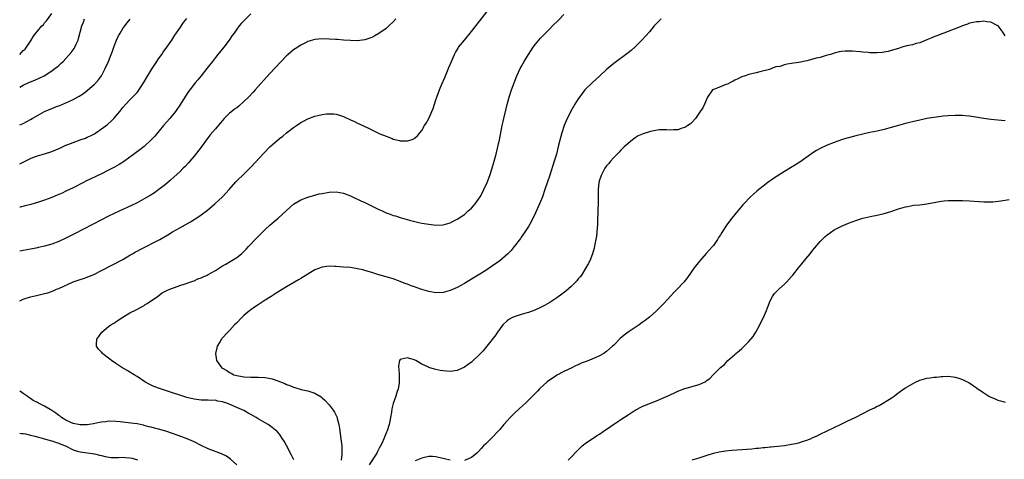
# Model space of a CAD drawing. Units: inches. Extents: x 2607000 to 2610000, y 1476000 to 1479000.
# Drawn here: x 2607000 to 2607277, y 1478191 to 1478315 of the extents above; entities that cross this region are included whole.
import ezdxf

# ---------------------------------------------------------------- set-up
doc = ezdxf.new("R2010")
doc.units = ezdxf.units.IN
doc.header["$MEASUREMENT"] = 0
doc.layers.add('LD26071476_10ft', color=101, linetype='Continuous')

msp = doc.modelspace()

# ---------------------------------------------------------------- linework, layer by layer
at = {"layer": 'LD26071476_10ft'}
for points, elevation in [([(2607000, 1478235.76), (2607001, 1478236.25), (2607003, 1478236.89), (2607004.75, 1478237.25), (2607005.47, 1478237.47), (2607007, 1478237.78), (2607007.95, 1478238.05), (2607009.41, 1478238.59), (2607010.33, 1478239), (2607011, 1478239.27), (2607015, 1478241.06), (2607016.45, 1478241.55), (2607017, 1478241.76), (2607017.94, 1478242.06), (2607019, 1478242.43), (2607021, 1478243.24), (2607023, 1478244.25), (2607026.09, 1478245.91), (2607027, 1478246.33), (2607028.26, 1478247), (2607029, 1478247.37), (2607031, 1478248.56), (2607031.68, 1478249), (2607032.51, 1478249.49), (2607033, 1478249.73), (2607033.82, 1478250.18), (2607039.35, 1478253), (2607041.68, 1478254.32), (2607043, 1478255.14), (2607045, 1478256.31), (2607048.03, 1478257.97), (2607049, 1478258.59), (2607049.26, 1478258.74), (2607051, 1478259.94), (2607052.75, 1478261.25), (2607054.82, 1478263), (2607056.98, 1478265), (2607057.96, 1478266.04), (2607058.84, 1478267), (2607060.79, 1478269.21), (2607061, 1478269.44), (2607063, 1478271.33), (2607065, 1478273.32), (2607068.68, 1478277.32), (2607070.35, 1478279), (2607071, 1478279.61), (2607073, 1478281.34), (2607073.93, 1478282.07), (2607075, 1478282.95), (2607077, 1478284.47), (2607077.81, 1478285), (2607079, 1478285.87), (2607079.75, 1478286.25), (2607081, 1478286.94), (2607083, 1478287.64), (2607083.85, 1478287.85), (2607085, 1478288.08), (2607086.26, 1478288.26), (2607087, 1478288.33), (2607088.28, 1478288.28), (2607089, 1478288.24), (2607089.91, 1478287.91), (2607091, 1478287.59), (2607091.36, 1478287.36), (2607093, 1478286.65), (2607094.1, 1478286.1), (2607095, 1478285.71), (2607096.48, 1478285), (2607098.2, 1478284.2), (2607099, 1478283.79), (2607099.56, 1478283.56), (2607101.28, 1478282.72), (2607103, 1478282), (2607104.67, 1478281.33), (2607105, 1478281.22), (2607106.8, 1478280.8), (2607107, 1478280.73), (2607108.73, 1478280.73), (2607109, 1478280.69), (2607110.04, 1478281), (2607110.75, 1478281.25), (2607111, 1478281.43), (2607111.86, 1478282.14), (2607112.5, 1478283), (2607113, 1478283.63), (2607113.81, 1478285), (2607114.3, 1478285.7), (2607115.01, 1478286.99), (2607115.89, 1478289), (2607116.2, 1478289.8), (2607117, 1478292.19), (2607117.26, 1478293), (2607117.99, 1478295), (2607118.66, 1478296.66), (2607119.47, 1478298.53), (2607119.66, 1478299), (2607120.66, 1478301.34), (2607121.36, 1478303), (2607122.24, 1478305), (2607122.49, 1478305.51), (2607123.23, 1478306.77), (2607123.39, 1478307), (2607125.01, 1478309), (2607127, 1478311.42), (2607131.35, 1478317)], 10630), ([(2607000, 1478304.93), (2607000.08, 1478305), (2607001, 1478306.08), (2607001.51, 1478306.49), (2607001.95, 1478307), (2607003, 1478308.73), (2607003.22, 1478309), (2607003.92, 1478310.08), (2607004.56, 1478311), (2607005, 1478311.56), (2607006.24, 1478313), (2607006.65, 1478313.35), (2607007, 1478313.85), (2607007.54, 1478314.46), (2607009, 1478316.46)], 10570), ([(2607065, 1478316.4), (2607063.27, 1478314.73), (2607063, 1478314.4), (2607062.29, 1478313.72), (2607061.72, 1478313), (2607061, 1478312.08), (2607060.27, 1478311), (2607059.72, 1478310.28), (2607058.9, 1478309), (2607057.36, 1478307), (2607055.71, 1478305), (2607055, 1478304.13), (2607054.16, 1478303), (2607053, 1478301.49), (2607052.65, 1478301), (2607051.02, 1478298.98), (2607050.11, 1478297.89), (2607049.35, 1478297), (2607047.8, 1478295), (2607047.47, 1478294.54), (2607046.45, 1478293), (2607045.18, 1478291), (2607043.8, 1478289), (2607042.2, 1478287), (2607040.46, 1478285), (2607037.96, 1478282.04), (2607037, 1478280.98), (2607035, 1478279.15), (2607033.79, 1478278.21), (2607031, 1478276.14), (2607029.17, 1478274.83), (2607027.95, 1478274.05), (2607026.68, 1478273.32), (2607025, 1478272.44), (2607023, 1478271.43), (2607018.63, 1478269.37), (2607017.9, 1478269), (2607015, 1478267.51), (2607013, 1478266.53), (2607011.95, 1478266.05), (2607011, 1478265.59), (2607010.57, 1478265.43), (2607009, 1478264.75), (2607007, 1478264.04), (2607005, 1478263.41), (2607003.14, 1478262.86), (2607001.57, 1478262.43), (2607000.11, 1478262.11), (2607000, 1478262.08)], 10610), ([(2607077.07, 1478191.07), (2607076.41, 1478192.41), (2607075, 1478195.07), (2607074.31, 1478196.31), (2607073.88, 1478197), (2607073, 1478198.26), (2607072.39, 1478199), (2607071, 1478200.14), (2607069.86, 1478201), (2607069, 1478201.46), (2607067, 1478202.65), (2607066.47, 1478203), (2607065, 1478203.82), (2607064.23, 1478204.23), (2607063, 1478204.94), (2607061, 1478205.82), (2607059.51, 1478206.49), (2607058.21, 1478207), (2607057.28, 1478207.28), (2607057, 1478207.42), (2607055.61, 1478207.61), (2607055, 1478207.83), (2607053.79, 1478207.79), (2607053, 1478207.86), (2607051.86, 1478207.86), (2607051, 1478207.87), (2607049, 1478208.15), (2607047, 1478208.64), (2607045, 1478209.22), (2607043, 1478209.87), (2607039.59, 1478211), (2607037.72, 1478211.72), (2607037, 1478212.08), (2607036.35, 1478212.36), (2607035.21, 1478213), (2607033, 1478214.5), (2607032.21, 1478215), (2607031, 1478215.73), (2607030.17, 1478216.17), (2607028.74, 1478217), (2607027, 1478218.14), (2607025.79, 1478219), (2607025.35, 1478219.35), (2607025, 1478219.67), (2607024.23, 1478220.23), (2607023.28, 1478221), (2607023, 1478221.33), (2607022.17, 1478222.17), (2607021.63, 1478223), (2607021.58, 1478223.58), (2607021.71, 1478225), (2607022.27, 1478225.73), (2607023.06, 1478227), (2607025, 1478228.55), (2607025.61, 1478229), (2607026.47, 1478229.53), (2607027, 1478229.88), (2607027.69, 1478230.31), (2607029, 1478231.18), (2607031, 1478232.36), (2607032.77, 1478233.23), (2607035, 1478234.45), (2607035.31, 1478234.69), (2607035.85, 1478235), (2607038.73, 1478237), (2607040.02, 1478237.98), (2607041.34, 1478238.66), (2607042.25, 1478239), (2607043, 1478239.35), (2607043.51, 1478239.51), (2607045, 1478240.05), (2607046.55, 1478240.55), (2607048.67, 1478241.33), (2607049, 1478241.42), (2607050.1, 1478241.9), (2607051, 1478242.21), (2607051.53, 1478242.47), (2607052.68, 1478243), (2607053, 1478243.15), (2607055, 1478244.32), (2607057, 1478245.55), (2607057.91, 1478246.09), (2607059.19, 1478246.81), (2607061, 1478247.96), (2607062.31, 1478249), (2607063, 1478249.62), (2607063.69, 1478250.31), (2607064.35, 1478251), (2607066.59, 1478253.41), (2607067.58, 1478254.42), (2607069, 1478255.8), (2607070.31, 1478257), (2607071, 1478257.61), (2607072.67, 1478259), (2607074.87, 1478261), (2607075, 1478261.14), (2607077, 1478262.91), (2607079, 1478264.1), (2607081, 1478264.89), (2607082.62, 1478265.38), (2607084.21, 1478265.79), (2607085, 1478265.96), (2607087, 1478266.32), (2607089, 1478266.38), (2607091, 1478266), (2607093, 1478265.24), (2607094.51, 1478264.51), (2607095, 1478264.31), (2607095.87, 1478263.87), (2607097, 1478263.35), (2607101, 1478261.41), (2607101.9, 1478261), (2607103, 1478260.51), (2607104.13, 1478260.13), (2607105, 1478259.77), (2607105.61, 1478259.61), (2607107, 1478259.15), (2607109.57, 1478258.43), (2607112.23, 1478257.77), (2607113, 1478257.61), (2607115, 1478257.26), (2607117, 1478257.06), (2607119, 1478257.15), (2607121, 1478257.68), (2607121.87, 1478258.13), (2607123, 1478258.67), (2607125, 1478260.06), (2607126.11, 1478261), (2607127, 1478261.82), (2607127.56, 1478262.44), (2607128.03, 1478263), (2607129, 1478264.28), (2607129.45, 1478265), (2607130, 1478266), (2607130.5, 1478267), (2607131.41, 1478269), (2607132.18, 1478271), (2607132.73, 1478272.73), (2607133.38, 1478275), (2607133.93, 1478277), (2607134.43, 1478279), (2607134.88, 1478281), (2607135.64, 1478285), (2607135.87, 1478286.13), (2607136.07, 1478287), (2607136.64, 1478289.36), (2607137.04, 1478290.96), (2607137.6, 1478293), (2607138.25, 1478295), (2607138.97, 1478296.97), (2607139.79, 1478299), (2607140.7, 1478301), (2607141, 1478301.55), (2607141.83, 1478303), (2607143.05, 1478305), (2607144.37, 1478307), (2607145, 1478307.88), (2607146.41, 1478309.59), (2607147.39, 1478310.61), (2607149, 1478312.2), (2607149.78, 1478313), (2607151.42, 1478314.58), (2607153, 1478316.2)], 10640), ([(2607000, 1478274.21), (2607000.44, 1478274.44), (2607003, 1478275.76), (2607004.18, 1478276.18), (2607005, 1478276.51), (2607007, 1478277.07), (2607009, 1478277.74), (2607011.3, 1478278.7), (2607013, 1478279.48), (2607013.81, 1478279.81), (2607015, 1478280.28), (2607017, 1478280.97), (2607018.49, 1478281.51), (2607019, 1478281.72), (2607019.87, 1478282.13), (2607021, 1478282.72), (2607021.45, 1478283), (2607023, 1478284.04), (2607024.67, 1478285.33), (2607025.74, 1478286.26), (2607026.46, 1478287), (2607027, 1478287.61), (2607028.17, 1478289), (2607029, 1478290.05), (2607029.83, 1478291), (2607031, 1478292.24), (2607032.37, 1478293.63), (2607033, 1478294.33), (2607033.3, 1478294.7), (2607034.84, 1478297), (2607035, 1478297.25), (2607035.63, 1478298.37), (2607037.22, 1478301), (2607038.51, 1478303), (2607039, 1478303.71), (2607039.94, 1478305), (2607040.37, 1478305.63), (2607041.4, 1478307), (2607042.77, 1478309), (2607043.64, 1478310.36), (2607045, 1478312.41), (2607046.06, 1478313.94), (2607047, 1478315.11)], 10600), ([(2607000, 1478295.81), (2607001, 1478296.4), (2607002.35, 1478297), (2607002.8, 1478297.2), (2607003, 1478297.32), (2607004.22, 1478297.78), (2607005.62, 1478298.38), (2607006.84, 1478299), (2607009, 1478300.38), (2607009.9, 1478301), (2607010.53, 1478301.47), (2607011, 1478301.89), (2607011.59, 1478302.41), (2607012.18, 1478303), (2607013, 1478303.87), (2607014.46, 1478305.54), (2607015.32, 1478306.68), (2607015.5, 1478307), (2607015.85, 1478307.85), (2607016.4, 1478309), (2607016.56, 1478309.44), (2607017.5, 1478313), (2607017.91, 1478314.09), (2607018.19, 1478315)], 10580), ([(2607105.78, 1478315), (2607105, 1478314.13), (2607103.79, 1478313), (2607103, 1478312.31), (2607101, 1478310.84), (2607099.81, 1478310.19), (2607099, 1478309.73), (2607097, 1478309.07), (2607095, 1478308.83), (2607094.84, 1478308.84), (2607093, 1478308.87), (2607091, 1478309.03), (2607089.2, 1478309.2), (2607088.79, 1478309.21), (2607087, 1478309.32), (2607085, 1478309.34), (2607083, 1478309.16), (2607081, 1478308.58), (2607080.19, 1478308.19), (2607079, 1478307.59), (2607077.45, 1478306.55), (2607077, 1478306.27), (2607075.45, 1478305), (2607075, 1478304.59), (2607073.46, 1478303), (2607071.62, 1478301), (2607069.39, 1478298.61), (2607067, 1478295.94), (2607066.18, 1478295), (2607065.61, 1478294.39), (2607064.29, 1478293), (2607063, 1478291.74), (2607061.56, 1478290.44), (2607061, 1478290.03), (2607060.43, 1478289.57), (2607059.65, 1478289), (2607059, 1478288.47), (2607057.48, 1478287), (2607057, 1478286.46), (2607056.36, 1478285.64), (2607055, 1478284.11), (2607053.58, 1478282.42), (2607053, 1478281.68), (2607051.04, 1478278.96), (2607049, 1478276.42), (2607047.79, 1478275), (2607047.44, 1478274.56), (2607046.49, 1478273.51), (2607045.98, 1478273), (2607045, 1478272.03), (2607043.43, 1478270.57), (2607042.37, 1478269.63), (2607041, 1478268.47), (2607039.14, 1478267), (2607037.88, 1478266.12), (2607036.67, 1478265.33), (2607035, 1478264.39), (2607033, 1478263.34), (2607031.45, 1478262.55), (2607028.14, 1478261), (2607025, 1478259.51), (2607023, 1478258.51), (2607015.44, 1478254.56), (2607013, 1478253.35), (2607011, 1478252.44), (2607009, 1478251.69), (2607007, 1478251.1), (2607005.28, 1478250.72), (2607005, 1478250.63), (2607003.62, 1478250.38), (2607003, 1478250.23), (2607001, 1478249.87), (2607000, 1478249.74)], 10620), ([(2607000, 1478285.21), (2607001, 1478285.61), (2607003, 1478286.67), (2607003.54, 1478287), (2607005, 1478287.85), (2607007, 1478288.94), (2607009, 1478289.79), (2607010.32, 1478290.32), (2607011.33, 1478290.67), (2607013, 1478291.41), (2607013.81, 1478291.81), (2607015, 1478292.36), (2607016.73, 1478293.27), (2607017.95, 1478294.05), (2607019, 1478294.83), (2607021, 1478296.59), (2607021.38, 1478297), (2607022.13, 1478297.87), (2607022.96, 1478299), (2607024.03, 1478301), (2607024.95, 1478303), (2607025.75, 1478305), (2607026.05, 1478305.95), (2607026.45, 1478307), (2607027, 1478308.51), (2607027.21, 1478309), (2607027.78, 1478310.22), (2607028.24, 1478311), (2607029, 1478312.23), (2607029.54, 1478313), (2607030.17, 1478313.83), (2607031.09, 1478314.91)], 10590), ([(2607180.37, 1478315), (2607179.68, 1478314.32), (2607178.4, 1478313), (2607177, 1478311.37), (2607175, 1478309.12), (2607173, 1478307.12), (2607171.86, 1478306.14), (2607171, 1478305.44), (2607167, 1478302.45), (2607165, 1478300.79), (2607163.08, 1478299), (2607160.95, 1478297.05), (2607159, 1478295.16), (2607158.86, 1478295), (2607157.33, 1478293), (2607157, 1478292.5), (2607156.07, 1478291), (2607154.96, 1478289.04), (2607153.63, 1478286.37), (2607153.06, 1478285), (2607152.38, 1478283), (2607152.08, 1478281.92), (2607151.5, 1478279.5), (2607150.86, 1478277), (2607150.28, 1478275), (2607149, 1478271.04), (2607147.66, 1478267), (2607146.96, 1478265), (2607146.14, 1478263), (2607145, 1478260.48), (2607143.88, 1478258.12), (2607143, 1478256.63), (2607141.95, 1478255), (2607141, 1478253.63), (2607140.75, 1478253.25), (2607139.02, 1478250.98), (2607138.12, 1478249.88), (2607137.24, 1478249), (2607134.95, 1478247), (2607132.64, 1478245.36), (2607131, 1478244.32), (2607128.84, 1478243), (2607127, 1478241.82), (2607125, 1478240.6), (2607123, 1478239.52), (2607121, 1478238.66), (2607119.7, 1478238.3), (2607119, 1478238.12), (2607117, 1478238.04), (2607115, 1478238.36), (2607113, 1478238.94), (2607111.47, 1478239.47), (2607111, 1478239.65), (2607110, 1478240), (2607109, 1478240.43), (2607108.58, 1478240.58), (2607107, 1478241.22), (2607105, 1478241.93), (2607103.71, 1478242.29), (2607103, 1478242.51), (2607101, 1478243.07), (2607099.51, 1478243.51), (2607099, 1478243.69), (2607097.98, 1478243.98), (2607097, 1478244.31), (2607096.43, 1478244.43), (2607095, 1478244.79), (2607093, 1478245.08), (2607091, 1478245.26), (2607089, 1478245.41), (2607088.6, 1478245.4), (2607087, 1478245.47), (2607085, 1478245.24), (2607083, 1478244.48), (2607081, 1478243.29), (2607079, 1478242.04), (2607078.33, 1478241.67), (2607075, 1478239.74), (2607073.31, 1478238.69), (2607073, 1478238.51), (2607072.11, 1478237.89), (2607071, 1478237.21), (2607070.69, 1478237), (2607069, 1478235.94), (2607067.56, 1478235), (2607067, 1478234.63), (2607066.05, 1478233.95), (2607065, 1478233.24), (2607064.69, 1478233), (2607063, 1478231.61), (2607062.31, 1478231), (2607061, 1478229.6), (2607060.4, 1478229), (2607059, 1478227.45), (2607058.54, 1478227), (2607056.84, 1478225.16), (2607056.72, 1478225), (2607056.37, 1478224.37), (2607055.55, 1478223), (2607055.43, 1478222.57), (2607055.08, 1478221), (2607055.35, 1478219), (2607056.75, 1478217), (2607057, 1478216.82), (2607058.22, 1478216.22), (2607059, 1478215.59), (2607059.45, 1478215.45), (2607060.24, 1478215), (2607061, 1478214.74), (2607062.52, 1478214.52), (2607063, 1478214.41), (2607065, 1478214.33), (2607065.66, 1478214.34), (2607067, 1478214.31), (2607069, 1478214.22), (2607070.06, 1478214.06), (2607071, 1478213.84), (2607072.84, 1478213.16), (2607073, 1478213.12), (2607074.5, 1478212.5), (2607075, 1478212.25), (2607075.95, 1478211.95), (2607077, 1478211.47), (2607077.39, 1478211.39), (2607079.16, 1478210.84), (2607081, 1478210.45), (2607081.85, 1478210.15), (2607083, 1478209.83), (2607084.75, 1478208.75), (2607085, 1478208.55), (2607085.81, 1478207.81), (2607087, 1478206.52), (2607088.16, 1478205), (2607088.51, 1478204.51), (2607089.16, 1478203.16), (2607089.21, 1478203), (2607089.26, 1478202.74), (2607089.71, 1478201), (2607089.89, 1478199.89), (2607090.27, 1478197), (2607090.37, 1478196.37), (2607090.53, 1478195), (2607090.53, 1478193.47), (2607090.58, 1478193), (2607090.59, 1478192.59), (2607090.36, 1478191)], 10650), ([(2607277, 1478310.26), (2607276.56, 1478311), (2607275.91, 1478311.91), (2607275.08, 1478313), (2607275, 1478313.07), (2607273, 1478314.07), (2607271.86, 1478314.14), (2607271, 1478314.34), (2607269.84, 1478314.16), (2607269, 1478314.19), (2607268.08, 1478313.92), (2607267, 1478313.76), (2607266.47, 1478313.53), (2607265, 1478313.06), (2607263, 1478312.17), (2607261.69, 1478311.69), (2607261, 1478311.4), (2607259.78, 1478311), (2607259.21, 1478310.79), (2607259, 1478310.72), (2607257.78, 1478310.22), (2607257, 1478309.95), (2607256.37, 1478309.64), (2607255, 1478309.06), (2607253, 1478308.27), (2607252.04, 1478308.04), (2607251, 1478307.73), (2607249.37, 1478307.37), (2607247.99, 1478307), (2607247, 1478306.7), (2607245, 1478306.05), (2607244.17, 1478305.83), (2607243, 1478305.59), (2607242.47, 1478305.53), (2607241, 1478305.43), (2607239, 1478305.45), (2607238.49, 1478305.51), (2607237, 1478305.6), (2607236.3, 1478305.7), (2607234.11, 1478305.89), (2607233, 1478305.91), (2607232.09, 1478305.91), (2607231, 1478305.78), (2607230.32, 1478305.68), (2607229, 1478305.36), (2607228.75, 1478305.25), (2607227.92, 1478305), (2607226.68, 1478304.68), (2607225, 1478304.17), (2607223.91, 1478303.91), (2607223, 1478303.65), (2607221.23, 1478303.23), (2607219, 1478302.75), (2607217.48, 1478302.52), (2607217, 1478302.41), (2607215.75, 1478302.25), (2607215, 1478302.05), (2607213.64, 1478301.64), (2607212.54, 1478301.46), (2607211.38, 1478301), (2607210.8, 1478300.8), (2607208.09, 1478300.09), (2607207, 1478299.85), (2607205, 1478299.35), (2607203.98, 1478299), (2607203, 1478298.7), (2607201.84, 1478298.16), (2607201, 1478297.74), (2607200.54, 1478297.46), (2607199.64, 1478297), (2607199, 1478296.66), (2607198.5, 1478296.5), (2607197, 1478295.91), (2607195, 1478295.15), (2607194.79, 1478295), (2607193.34, 1478293), (2607192.49, 1478291), (2607192.02, 1478289.98), (2607191.29, 1478289), (2607189.93, 1478287), (2607189, 1478285.93), (2607188.53, 1478285.47), (2607187.84, 1478285), (2607187, 1478284.5), (2607186.26, 1478284.26), (2607185, 1478283.82), (2607183.81, 1478283.81), (2607183, 1478283.7), (2607181.85, 1478283.85), (2607181, 1478283.76), (2607179.76, 1478283.76), (2607177.31, 1478283.31), (2607177, 1478283.24), (2607175.29, 1478282.71), (2607173.9, 1478282.1), (2607173, 1478281.54), (2607172.68, 1478281.32), (2607172.26, 1478281), (2607171, 1478280), (2607169.95, 1478279), (2607169.48, 1478278.52), (2607169, 1478278.09), (2607168.5, 1478277.5), (2607167.98, 1478277), (2607167, 1478275.99), (2607166.11, 1478275), (2607165.61, 1478274.39), (2607165, 1478273.69), (2607164.5, 1478273), (2607163.43, 1478271), (2607163.32, 1478270.68), (2607163, 1478269.65), (2607162.84, 1478269), (2607162.66, 1478267), (2607162.61, 1478263), (2607162.56, 1478261.44), (2607162.43, 1478257.57), (2607162.4, 1478257), (2607162.33, 1478256.33), (2607162.24, 1478255), (2607162.11, 1478253.89), (2607161.96, 1478253), (2607161.66, 1478251.66), (2607161.46, 1478250.54), (2607161.01, 1478249), (2607160.24, 1478247), (2607159.82, 1478246.18), (2607159.17, 1478245), (2607157.89, 1478243), (2607157.51, 1478242.49), (2607157, 1478241.91), (2607156.61, 1478241.39), (2607156.26, 1478241), (2607155, 1478239.79), (2607153.51, 1478238.49), (2607152.38, 1478237.62), (2607151, 1478236.62), (2607149, 1478235.33), (2607147.53, 1478234.47), (2607147, 1478234.2), (2607146.23, 1478233.77), (2607144.85, 1478233.15), (2607143, 1478232.44), (2607142.27, 1478232.27), (2607141, 1478231.88), (2607139, 1478231.31), (2607138.35, 1478231), (2607137.52, 1478230.48), (2607137, 1478230.11), (2607135.82, 1478229), (2607134.28, 1478227), (2607133.81, 1478226.19), (2607131.33, 1478223), (2607130.25, 1478221.75), (2607129, 1478220.44), (2607127.48, 1478219), (2607127, 1478218.57), (2607126.1, 1478217.9), (2607125, 1478217.1), (2607123, 1478216.18), (2607121, 1478215.9), (2607119.98, 1478215.98), (2607119, 1478216.07), (2607118.22, 1478216.22), (2607116.57, 1478216.57), (2607115, 1478217.05), (2607114.89, 1478217.11), (2607113, 1478217.97), (2607111.34, 1478219), (2607111.11, 1478219.11), (2607111, 1478219.19), (2607109.54, 1478219.54), (2607109, 1478219.79), (2607107.33, 1478219.33), (2607107, 1478219.29), (2607106.75, 1478219), (2607106.51, 1478217.49), (2607106.52, 1478217), (2607106.61, 1478216.61), (2607106.69, 1478215), (2607106.63, 1478213.37), (2607106.66, 1478213), (2607106.65, 1478212.65), (2607106.37, 1478211), (2607106, 1478210), (2607105.78, 1478209), (2607105, 1478206.91), (2607104.61, 1478205.39), (2607104.52, 1478204.52), (2607104.27, 1478203), (2607104.01, 1478201.99), (2607103.83, 1478201), (2607103.28, 1478199.28), (2607103.18, 1478199), (2607103.12, 1478198.88), (2607102.38, 1478197), (2607101.87, 1478195.87), (2607101.43, 1478195), (2607101.26, 1478194.74), (2607100.56, 1478193.44), (2607100.36, 1478193), (2607098.28, 1478189.72)], 10660), ([(2607277, 1478286.37), (2607275, 1478286.5), (2607273, 1478286.71), (2607271, 1478287.01), (2607269.31, 1478287.31), (2607267.59, 1478287.59), (2607267, 1478287.67), (2607265.77, 1478287.77), (2607265, 1478287.82), (2607263, 1478287.83), (2607261, 1478287.76), (2607259.62, 1478287.62), (2607259, 1478287.58), (2607257, 1478287.3), (2607255.05, 1478286.95), (2607253, 1478286.52), (2607251, 1478286.07), (2607250.14, 1478285.86), (2607249, 1478285.6), (2607247, 1478285.05), (2607245, 1478284.43), (2607243, 1478283.88), (2607241, 1478283.44), (2607239, 1478283.04), (2607237, 1478282.61), (2607235, 1478282.14), (2607233, 1478281.6), (2607232.54, 1478281.46), (2607231, 1478280.97), (2607229, 1478280.26), (2607227, 1478279.5), (2607225, 1478278.57), (2607224.02, 1478277.98), (2607223, 1478277.35), (2607221, 1478275.9), (2607219.28, 1478274.72), (2607215, 1478272.09), (2607211.89, 1478270.11), (2607210.3, 1478269), (2607209, 1478268.01), (2607207.33, 1478266.66), (2607206.27, 1478265.73), (2607205.48, 1478265), (2607203.55, 1478263), (2607203.29, 1478262.71), (2607201.83, 1478261), (2607200.21, 1478259), (2607198.72, 1478257), (2607197.41, 1478255), (2607197, 1478254.31), (2607196.48, 1478253.52), (2607196.16, 1478253), (2607195, 1478251.3), (2607194.75, 1478251), (2607193.88, 1478250.12), (2607193, 1478249.06), (2607191.1, 1478246.9), (2607189.64, 1478245), (2607187.71, 1478242.29), (2607186.7, 1478241), (2607184.85, 1478239), (2607183.91, 1478238.09), (2607183, 1478237.13), (2607181.03, 1478234.97), (2607180.02, 1478233.98), (2607179, 1478232.95), (2607177, 1478231.18), (2607175.79, 1478230.21), (2607175, 1478229.63), (2607174.1, 1478229), (2607173, 1478228.3), (2607171, 1478226.92), (2607169.92, 1478226.08), (2607168.84, 1478225.16), (2607167, 1478223.34), (2607166.63, 1478223), (2607165, 1478221.56), (2607164.68, 1478221.32), (2607164.2, 1478221), (2607163, 1478220.31), (2607161.79, 1478219.79), (2607161, 1478219.43), (2607159.97, 1478219), (2607159.25, 1478218.75), (2607157.8, 1478218.2), (2607157, 1478217.8), (2607156.44, 1478217.56), (2607155, 1478216.82), (2607153, 1478215.88), (2607151, 1478214.84), (2607150.5, 1478214.5), (2607148.68, 1478213.32), (2607148.31, 1478213), (2607146.14, 1478211), (2607145.58, 1478210.42), (2607142.15, 1478207), (2607140.53, 1478205.47), (2607139, 1478204.11), (2607137.89, 1478203), (2607137, 1478202.02), (2607136.13, 1478201), (2607135, 1478199.61), (2607134.44, 1478199), (2607133, 1478197.52), (2607132.44, 1478197), (2607131, 1478195.56), (2607130.41, 1478195), (2607129.72, 1478194.28), (2607129, 1478193.44), (2607128.47, 1478193), (2607127, 1478191.72), (2607125, 1478190.92)], 10670), ([(2607154.22, 1478191), (2607155, 1478191.8), (2607156.54, 1478193.46), (2607157, 1478193.89), (2607157.54, 1478194.46), (2607158.15, 1478195), (2607159, 1478195.68), (2607162.19, 1478197.81), (2607163, 1478198.32), (2607164.05, 1478199), (2607168.15, 1478201.85), (2607169, 1478202.43), (2607171, 1478203.77), (2607173, 1478205.06), (2607175, 1478206.09), (2607177.09, 1478206.91), (2607179, 1478207.64), (2607182.71, 1478209.29), (2607183, 1478209.45), (2607184.08, 1478209.92), (2607185, 1478210.38), (2607187, 1478211.13), (2607189, 1478211.66), (2607189.96, 1478211.96), (2607191, 1478212.22), (2607192.86, 1478213.14), (2607193, 1478213.24), (2607194.05, 1478213.95), (2607194.98, 1478215), (2607196.97, 1478217), (2607198.11, 1478217.89), (2607199.06, 1478219), (2607201, 1478220.69), (2607201.3, 1478221), (2607202.27, 1478221.73), (2607203, 1478222.41), (2607203.32, 1478222.68), (2607203.61, 1478223), (2607205, 1478224.29), (2607206.23, 1478225.77), (2607206.98, 1478227), (2607208.08, 1478229), (2607208.36, 1478229.64), (2607209.12, 1478231.12), (2607209.93, 1478233), (2607210.17, 1478233.83), (2607211, 1478235.8), (2607211.64, 1478237), (2607212.2, 1478237.8), (2607213, 1478238.63), (2607213.38, 1478239), (2607215, 1478240.45), (2607215.55, 1478241), (2607217, 1478242.56), (2607217.37, 1478243), (2607218.96, 1478245), (2607219.85, 1478246.15), (2607221, 1478247.59), (2607222.19, 1478249), (2607223, 1478250.03), (2607223.46, 1478250.54), (2607225, 1478252.42), (2607225.56, 1478253), (2607226.29, 1478253.71), (2607227, 1478254.33), (2607227.91, 1478255), (2607229, 1478255.7), (2607231, 1478256.7), (2607233, 1478257.55), (2607234.05, 1478257.95), (2607235, 1478258.33), (2607237, 1478258.99), (2607239.58, 1478259.58), (2607241, 1478259.83), (2607243, 1478260.31), (2607244.89, 1478260.89), (2607247, 1478261.58), (2607249, 1478262.16), (2607249.69, 1478262.31), (2607251.39, 1478262.61), (2607253, 1478262.77), (2607255, 1478263.06), (2607257.5, 1478263.5), (2607259, 1478263.74), (2607259.84, 1478263.85), (2607261, 1478263.94), (2607261.98, 1478263.98), (2607263, 1478263.99), (2607263.97, 1478263.97), (2607265, 1478263.95), (2607267, 1478263.86), (2607271, 1478263.55), (2607271.53, 1478263.53), (2607273, 1478263.53), (2607273.56, 1478263.56), (2607275.81, 1478263.81), (2607278.19, 1478264.19)], 10680), ([(2607189.04, 1478191.04), (2607191, 1478191.62), (2607193, 1478192.29), (2607195, 1478192.93), (2607196.67, 1478193.33), (2607198.41, 1478193.59), (2607200.23, 1478193.77), (2607203, 1478193.96), (2607205.81, 1478194.19), (2607207, 1478194.32), (2607207.64, 1478194.36), (2607209, 1478194.54), (2607209.45, 1478194.55), (2607211, 1478194.73), (2607211.26, 1478194.74), (2607213.08, 1478194.92), (2607215, 1478195.14), (2607217, 1478195.46), (2607217.61, 1478195.61), (2607219, 1478195.88), (2607220.29, 1478196.29), (2607221, 1478196.48), (2607222.29, 1478197), (2607223, 1478197.32), (2607224.16, 1478197.84), (2607225, 1478198.28), (2607227, 1478199.2), (2607229, 1478200.17), (2607230.88, 1478201.12), (2607233, 1478202.12), (2607233.61, 1478202.39), (2607235, 1478203.07), (2607237, 1478204.08), (2607239, 1478205.13), (2607240.29, 1478205.71), (2607241, 1478206.15), (2607241.62, 1478206.38), (2607243, 1478207.2), (2607243.56, 1478207.55), (2607245, 1478208.39), (2607245.79, 1478209), (2607246.51, 1478209.49), (2607248.51, 1478211), (2607249, 1478211.3), (2607251, 1478212.46), (2607252.04, 1478213), (2607252.69, 1478213.31), (2607253, 1478213.43), (2607255, 1478213.99), (2607255.9, 1478214.1), (2607257, 1478214.29), (2607257.68, 1478214.32), (2607259, 1478214.49), (2607259.5, 1478214.5), (2607261, 1478214.57), (2607262.43, 1478214.43), (2607263, 1478214.35), (2607263.99, 1478214.01), (2607265, 1478213.7), (2607266.36, 1478213), (2607266.77, 1478212.77), (2607268, 1478212), (2607269, 1478211.27), (2607269.17, 1478211.17), (2607270.35, 1478210.35), (2607271, 1478209.88), (2607272.45, 1478209), (2607273, 1478208.7), (2607274.22, 1478208.22), (2607275, 1478207.87), (2607275.69, 1478207.69), (2607277, 1478207.28)], 10690), ([(2607061, 1478189.71), (2607059.28, 1478191.28), (2607058.09, 1478192.09), (2607056.75, 1478192.75), (2607053, 1478194.19), (2607051, 1478195.12), (2607049, 1478196.1), (2607047.08, 1478197), (2607045.59, 1478197.59), (2607043, 1478198.5), (2607041.11, 1478199.11), (2607039, 1478199.7), (2607037.94, 1478199.94), (2607037, 1478200.22), (2607036.34, 1478200.34), (2607035, 1478200.74), (2607034.78, 1478200.78), (2607033, 1478201.17), (2607030.5, 1478201.5), (2607028.23, 1478201.77), (2607027, 1478201.89), (2607025, 1478201.91), (2607024.22, 1478201.78), (2607023, 1478201.66), (2607022.47, 1478201.53), (2607020.78, 1478201.22), (2607019.52, 1478201), (2607019, 1478200.93), (2607017, 1478200.9), (2607015, 1478201.33), (2607014.41, 1478201.59), (2607013, 1478202.25), (2607011.79, 1478203), (2607011.36, 1478203.36), (2607011, 1478203.58), (2607010.17, 1478204.17), (2607009, 1478204.95), (2607007, 1478206.19), (2607006.44, 1478206.44), (2607005.33, 1478207), (2607005, 1478207.19), (2607003.8, 1478207.8), (2607003, 1478208.34), (2607002.59, 1478208.59), (2607002.07, 1478209), (2607001, 1478209.72), (2607000.26, 1478210.26), (2607000, 1478210.48)], 10630), ([(2607000, 1478198.57), (2607000.48, 1478198.48), (2607001, 1478198.47), (2607001.65, 1478198.35), (2607003, 1478198.03), (2607004.28, 1478197.72), (2607007, 1478197), (2607008.55, 1478196.55), (2607009, 1478196.44), (2607010.06, 1478196.06), (2607011, 1478195.78), (2607011.53, 1478195.53), (2607012.9, 1478195), (2607015, 1478193.93), (2607016.55, 1478193.45), (2607017, 1478193.29), (2607021, 1478192.81), (2607022.43, 1478192.43), (2607023, 1478192.32), (2607024, 1478192), (2607025.75, 1478191.75), (2607027.75, 1478191.75), (2607029, 1478191.8), (2607029.78, 1478191.78), (2607031, 1478191.67), (2607031.59, 1478191.59), (2607033.12, 1478191.12)], 10620), ([(2607121, 1478190.99), (2607119.37, 1478191.37), (2607119, 1478191.44), (2607117.77, 1478191.77), (2607117, 1478191.91), (2607116.02, 1478192.02), (2607115, 1478191.99), (2607113.77, 1478191.77), (2607113, 1478191.53), (2607111.21, 1478190.79)], 10670)]:
    msp.add_lwpolyline(points, dxfattribs=dict(at, elevation=elevation))

doc.saveas('drawing.dxf')
